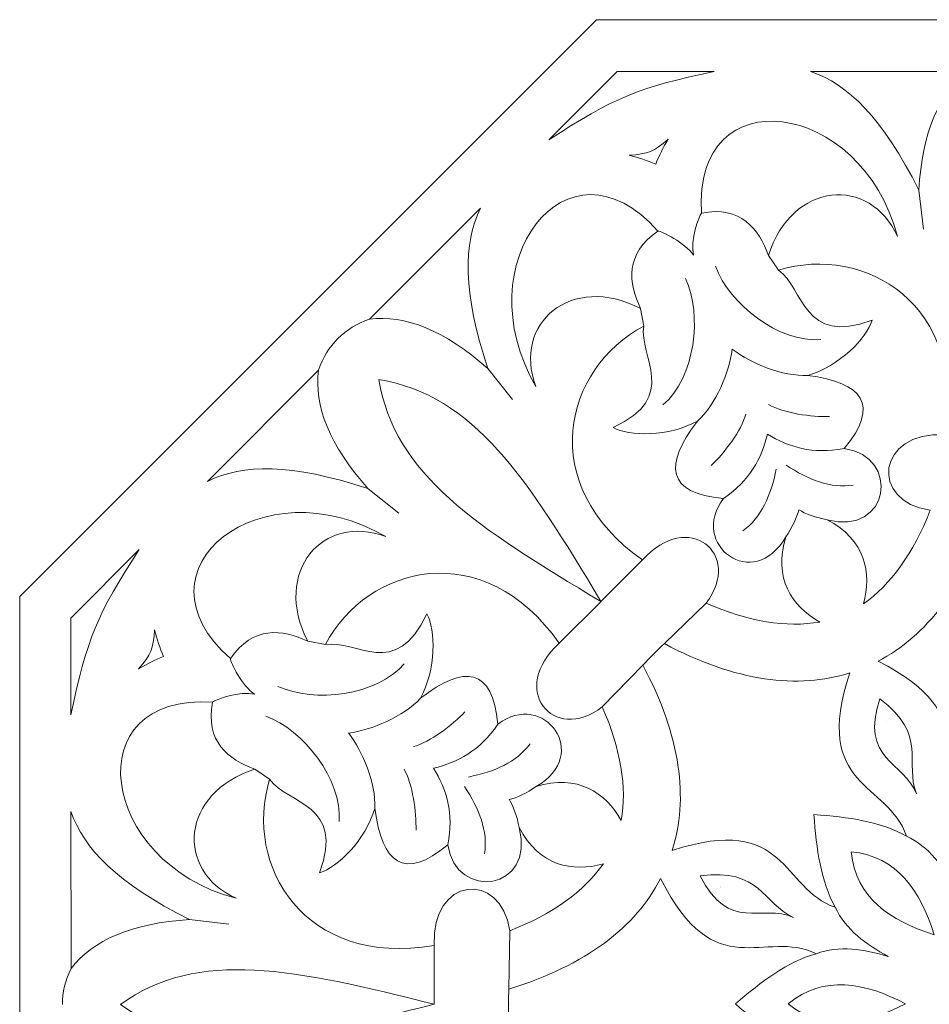
# Model space of a CAD drawing. Units: centimetres. Extents: x -10.4 to 10.5, y -13.8 to 13.1.
# Drawn here: x 2.1 to 5.5, y -9.3 to -5.5 of the extents above; entities that cross this region are included whole.
import ezdxf

# ---------------------------------------------------------------- set-up
doc = ezdxf.new("R2010")
doc.units = ezdxf.units.CM
doc.header["$MEASUREMENT"] = 0
doc.layers.add('PLAN_1', color=7, linetype='Continuous')

msp = doc.modelspace()

# ---------------------------------------------------------------- linework, layer by layer
at = {"layer": 'PLAN_1', "color": 3, "lineweight": 9}
msp.add_open_spline([(4.2627, -5.50577), (4.2627, -5.50577), (5.816, -5.50577), (5.816, -5.50577), (5.816, -5.50577), (5.816, -5.50577), (7.3693, -5.50577), (7.3693, -5.50577), (7.3693, -5.50577), (7.3693, -5.50577), (8.46765, -6.60411), (8.46765, -6.60411), (8.46765, -6.60411), (8.46765, -6.60411), (9.566, -7.70247), (9.566, -7.70247), (9.566, -7.70247), (9.566, -7.70247), (9.566, -9.25576), (9.566, -9.25576), (9.566, -9.25576), (9.566, -9.25576), (9.566, -10.80907), (9.566, -10.80907), (9.566, -10.80907), (9.566, -10.80907), (8.46765, -11.90742), (8.46765, -11.90742), (8.46765, -11.90742), (8.46765, -11.90742), (7.3693, -13.00577), (7.3693, -13.00577), (7.3693, -13.00577), (7.3693, -13.00577), (5.816, -13.00577), (5.816, -13.00577), (5.816, -13.00577), (5.816, -13.00577), (4.2627, -13.00577), (4.2627, -13.00577), (4.2627, -13.00577), (4.2627, -13.00577), (3.16435, -11.90742), (3.16435, -11.90742), (3.16435, -11.90742), (3.16435, -11.90742), (2.066, -10.80907), (2.066, -10.80907), (2.066, -10.80907), (2.066, -10.80907), (2.066, -9.25576), (2.066, -9.25576), (2.066, -9.25576), (2.066, -9.25576), (2.066, -7.70247), (2.066, -7.70247), (2.066, -7.70247), (2.066, -7.70247), (3.16435, -6.60411), (3.16435, -6.60411), (3.16435, -6.60411), (3.16435, -6.60411), (4.2627, -5.50577), (4.2627, -5.50577)], degree=3, knots=[0, 0, 0, 0, 0.0588235, 0.0588235, 0.0588235, 0.0588235, 0.1176471, 0.1176471, 0.1176471, 0.1176471, 0.1764706, 0.1764706, 0.1764706, 0.1764706, 0.2352941, 0.2352941, 0.2352941, 0.2352941, 0.2941176, 0.2941176, 0.2941176, 0.2941176, 0.3529412, 0.3529412, 0.3529412, 0.3529412, 0.4117647, 0.4117647, 0.4117647, 0.4117647, 0.4705882, 0.4705882, 0.4705882, 0.4705882, 0.5294118, 0.5294118, 0.5294118, 0.5294118, 0.5882353, 0.5882353, 0.5882353, 0.5882353, 0.6470588, 0.6470588, 0.6470588, 0.6470588, 0.7058824, 0.7058824, 0.7058824, 0.7058824, 0.7647059, 0.7647059, 0.7647059, 0.7647059, 0.8235294, 0.8235294, 0.8235294, 0.8235294, 0.8823529, 0.8823529, 0.8823529, 0.8823529, 1, 1, 1, 1], dxfattribs=at)
at = {"layer": 'PLAN_1', "lineweight": 9}
for points, knots in [([(4.08167, -5.96381), (4.08167, -5.96381), (4.34249, -5.70299), (4.34249, -5.70299), (4.34249, -5.70299), (4.34249, -5.70299), (4.71134, -5.70299), (4.71134, -5.70299), (4.71134, -5.70299), (4.4244, -5.76288), (4.32691, -5.80325), (4.08167, -5.96381)], [0, 0, 0, 0, 0.25, 0.25, 0.25, 0.25, 0.5, 0.5, 0.5, 0.5, 1, 1, 1, 1]), ([(5.41003, -6.33183), (5.2721, -5.80647), (4.6287, -5.72182), (4.66337, -6.24223), (4.66337, -6.24223), (4.81261, -6.21372), (4.88187, -6.30235), (4.91808, -6.4036), (4.91808, -6.4036), (5.00885, -6.12023), (5.3047, -6.09863), (5.41003, -6.33183)], [0, 0, 0, 0, 0.25, 0.25, 0.25, 0.25, 0.5, 0.5, 0.5, 0.5, 1, 1, 1, 1]), ([(5.67731, -5.70299), (5.56962, -5.78436), (5.50353, -5.9361), (5.49134, -6.15464), (5.49134, -6.15464), (5.35173, -5.87876), (5.22157, -5.75117), (5.07861, -5.70299), (5.07861, -5.70299), (5.07861, -5.70299), (5.67731, -5.70299), (5.67731, -5.70299)], [0, 0, 0, 0, 0.25, 0.25, 0.25, 0.25, 0.5, 0.5, 0.5, 0.5, 1, 1, 1, 1]), ([(4.03228, -6.90251), (3.75833, -6.4335), (4.15341, -5.91869), (4.49689, -6.31119), (4.49689, -6.31119), (4.3712, -6.39656), (4.3849, -6.50821), (4.43089, -6.6054), (4.43089, -6.6054), (4.16634, -6.46923), (3.94187, -6.66313), (4.03228, -6.90251)], [0, 0, 0, 0, 0.25, 0.25, 0.25, 0.25, 0.5, 0.5, 0.5, 0.5, 1, 1, 1, 1]), ([(4.53648, -5.96028), (4.51758, -5.99202), (4.50157, -6.02388), (4.48865, -6.05585), (4.48865, -6.05585), (4.4569, -6.04238), (4.42305, -6.03117), (4.38724, -6.02209), (4.38724, -6.02209), (4.46162, -6.0168), (4.48015, -6.00912), (4.53648, -5.96028)], [0, 0, 0, 0, 0.25, 0.25, 0.25, 0.25, 0.5, 0.5, 0.5, 0.5, 1, 1, 1, 1]), ([(3.39863, -6.64686), (3.53231, -6.62825), (3.68634, -6.68881), (3.84949, -6.83472), (3.84949, -6.83472), (3.75314, -6.54093), (3.75496, -6.35868), (3.82197, -6.22351), (3.82197, -6.22351), (3.82197, -6.22351), (3.39863, -6.64686), (3.39863, -6.64686)], [0, 0, 0, 0, 0.25, 0.25, 0.25, 0.25, 0.5, 0.5, 0.5, 0.5, 1, 1, 1, 1]), ([(5.27993, -7.73081), (5.31228, -7.61245), (5.28789, -7.48696), (5.14164, -7.40988), (5.14164, -7.40988), (5.38026, -7.47477), (5.4238, -7.16873), (5.20671, -7.13891), (5.20671, -7.13891), (5.34566, -6.97176), (5.27762, -6.88768), (5.06804, -6.86045), (5.06804, -6.86045), (5.18784, -6.82585), (5.29409, -6.71801), (5.31272, -6.65007), (5.31272, -6.65007), (5.04893, -6.74847), (5.05375, -6.52868), (4.95692, -6.45978), (4.95692, -6.45978), (5.28563, -6.35854), (5.67579, -6.59328), (5.59012, -7.08642), (5.59012, -7.08642), (5.32946, -7.07221), (5.30171, -7.34136), (5.53456, -7.37394), (5.53456, -7.37394), (5.47067, -7.53802), (5.3843, -7.65709), (5.27993, -7.73081)], [0, 0, 0, 0, 0.1111111, 0.1111111, 0.1111111, 0.1111111, 0.2222222, 0.2222222, 0.2222222, 0.2222222, 0.3333333, 0.3333333, 0.3333333, 0.3333333, 0.4444444, 0.4444444, 0.4444444, 0.4444444, 0.5555556, 0.5555556, 0.5555556, 0.5555556, 0.6666667, 0.6666667, 0.6666667, 0.6666667, 0.7777778, 0.7777778, 0.7777778, 0.7777778, 1, 1, 1, 1]), ([(5.1135, -7.79974), (5.00693, -7.73893), (4.93544, -7.63294), (4.98436, -7.47502), (4.98436, -7.47502), (4.86151, -7.68964), (4.61432, -7.50403), (4.74674, -7.32944), (4.74674, -7.32944), (4.5303, -7.3095), (4.51895, -7.20193), (4.6479, -7.03448), (4.6479, -7.03448), (4.53872, -7.09473), (4.38733, -7.09361), (4.32612, -7.05874), (4.32612, -7.05874), (4.58223, -6.94179), (4.4234, -6.78978), (4.44314, -6.67258), (4.44314, -6.67258), (4.13913, -6.83344), (4.02923, -7.2753), (4.43851, -7.56343), (4.43851, -7.56343), (4.61278, -7.36906), (4.82273, -7.53977), (4.68111, -7.72745), (4.68111, -7.72745), (4.84231, -7.79829), (4.98758, -7.82142), (5.1135, -7.79974)], [0, 0, 0, 0, 0.1111111, 0.1111111, 0.1111111, 0.1111111, 0.2222222, 0.2222222, 0.2222222, 0.2222222, 0.3333333, 0.3333333, 0.3333333, 0.3333333, 0.4444444, 0.4444444, 0.4444444, 0.4444444, 0.5555556, 0.5555556, 0.5555556, 0.5555556, 0.6666667, 0.6666667, 0.6666667, 0.6666667, 0.7777778, 0.7777778, 0.7777778, 0.7777778, 1, 1, 1, 1]), ([(3.20479, -6.84069), (3.18618, -6.97438), (3.24674, -7.1284), (3.39266, -7.29155), (3.39266, -7.29155), (3.09887, -7.19521), (2.91661, -7.19703), (2.78145, -7.26404), (2.78145, -7.26404), (2.78145, -7.26404), (3.20479, -6.84069), (3.20479, -6.84069)], [0, 0, 0, 0, 0.25, 0.25, 0.25, 0.25, 0.5, 0.5, 0.5, 0.5, 1, 1, 1, 1]), ([(4.28018, -7.72177), (3.81135, -7.44125), (3.49318, -7.23896), (3.43432, -6.87638), (3.43432, -6.87638), (3.79689, -6.93524), (3.99967, -7.25292), (4.28018, -7.72177)], [0, 0, 0, 0, 0.3333333, 0.3333333, 0.3333333, 0.3333333, 1, 1, 1, 1]), ([(3.46045, -7.47434), (2.99144, -7.2004), (2.47663, -7.59548), (2.86914, -7.93896), (2.86914, -7.93896), (2.9545, -7.81327), (3.06616, -7.82696), (3.16335, -7.87296), (3.16335, -7.87296), (3.02716, -7.6084), (3.22108, -7.38393), (3.46045, -7.47434)], [0, 0, 0, 0, 0.25, 0.25, 0.25, 0.25, 0.5, 0.5, 0.5, 0.5, 1, 1, 1, 1]), ([(5.81503, -8.23351), (5.72884, -8.33358), (5.65417, -8.43066), (5.6225, -8.54077), (5.6225, -8.54077), (5.52574, -8.34463), (5.75037, -8.1577), (5.33581, -7.9486), (5.33581, -7.9486), (5.51908, -7.85468), (5.66732, -7.66484), (5.75636, -7.37024), (5.75636, -7.37024), (5.79473, -7.36934), (5.83401, -7.36934), (5.87239, -7.37024), (5.87239, -7.37024), (5.96142, -7.66484), (6.10966, -7.85468), (6.29294, -7.9486), (6.29294, -7.9486), (5.87837, -8.1577), (6.103, -8.34463), (6.00625, -8.54077), (6.00625, -8.54077), (5.97457, -8.43066), (5.90123, -8.33358), (5.81503, -8.23351)], [0, 0, 0, 0, 0.125, 0.125, 0.125, 0.125, 0.25, 0.25, 0.25, 0.25, 0.375, 0.375, 0.375, 0.375, 0.5, 0.5, 0.5, 0.5, 0.625, 0.625, 0.625, 0.625, 0.75, 0.75, 0.75, 0.75, 1, 1, 1, 1]), ([(4.35769, -8.55556), (4.29687, -8.44899), (4.19089, -8.37749), (4.03298, -8.42641), (4.03298, -8.42641), (4.24759, -8.30357), (4.06197, -8.05638), (3.88738, -8.18879), (3.88738, -8.18879), (3.86744, -7.97235), (3.75987, -7.96101), (3.59243, -8.08996), (3.59243, -8.08996), (3.65267, -7.98077), (3.65155, -7.8294), (3.61668, -7.76819), (3.61668, -7.76819), (3.49973, -8.02429), (3.34772, -7.86546), (3.23054, -7.8852), (3.23054, -7.8852), (3.39138, -7.5812), (3.83325, -7.47129), (4.12138, -7.88058), (4.12138, -7.88058), (3.92701, -8.05484), (4.09771, -8.26479), (4.28539, -8.12316), (4.28539, -8.12316), (4.35625, -8.28437), (4.37936, -8.42964), (4.35769, -8.55556)], [0, 0, 0, 0, 0.1111111, 0.1111111, 0.1111111, 0.1111111, 0.2222222, 0.2222222, 0.2222222, 0.2222222, 0.3333333, 0.3333333, 0.3333333, 0.3333333, 0.4444444, 0.4444444, 0.4444444, 0.4444444, 0.5555556, 0.5555556, 0.5555556, 0.5555556, 0.6666667, 0.6666667, 0.6666667, 0.6666667, 0.7777778, 0.7777778, 0.7777778, 0.7777778, 1, 1, 1, 1]), ([(2.26117, -8.15342), (2.26117, -8.15342), (2.26093, -7.78455), (2.26093, -7.78455), (2.26093, -7.78455), (2.26093, -7.78455), (2.52175, -7.52374), (2.52175, -7.52374), (2.52175, -7.52374), (2.36113, -7.76909), (2.32089, -7.86628), (2.26117, -8.15342)], [0, 0, 0, 0, 0.25, 0.25, 0.25, 0.25, 0.5, 0.5, 0.5, 0.5, 1, 1, 1, 1]), ([(2.51834, -7.9784), (2.54997, -7.95953), (2.58171, -7.94355), (2.61357, -7.93062), (2.61357, -7.93062), (2.61357, -7.93062), (2.61381, -7.93072), (2.61381, -7.93072), (2.61381, -7.93072), (2.61381, -7.93072), (2.61374, -7.93055), (2.61374, -7.93055), (2.61374, -7.93055), (2.61374, -7.93055), (2.6139, -7.93049), (2.6139, -7.93049), (2.6139, -7.93049), (2.6139, -7.93049), (2.61367, -7.9304), (2.61367, -7.9304), (2.61367, -7.9304), (2.60026, -7.89873), (2.58909, -7.86499), (2.58004, -7.82931), (2.58004, -7.82931), (2.57475, -7.90359), (2.56709, -7.92209), (2.51834, -7.9784)], [0, 0, 0, 0, 0.125, 0.125, 0.125, 0.125, 0.25, 0.25, 0.25, 0.25, 0.375, 0.375, 0.375, 0.375, 0.5, 0.5, 0.5, 0.5, 0.625, 0.625, 0.625, 0.625, 0.75, 0.75, 0.75, 0.75, 1, 1, 1, 1]), ([(5.09153, -8.53265), (5.10134, -8.66436), (5.11719, -8.78579), (5.17266, -8.88606), (5.17266, -8.88606), (4.96554, -8.81579), (4.9922, -8.52477), (4.5512, -8.67005), (4.5512, -8.67005), (4.61439, -8.47403), (4.58497, -8.235), (4.43962, -7.96373), (4.43962, -7.96373), (4.46611, -7.93594), (4.49389, -7.90816), (4.52167, -7.88168), (4.52167, -7.88168), (4.79294, -8.02703), (5.03199, -8.05644), (5.22799, -7.99326), (5.22799, -7.99326), (5.08271, -8.43426), (5.37373, -8.4076), (5.44401, -8.61471), (5.44401, -8.61471), (5.34375, -8.55924), (5.22324, -8.54246), (5.09153, -8.53265)], [0, 0, 0, 0, 0.125, 0.125, 0.125, 0.125, 0.25, 0.25, 0.25, 0.25, 0.375, 0.375, 0.375, 0.375, 0.5, 0.5, 0.5, 0.5, 0.625, 0.625, 0.625, 0.625, 0.75, 0.75, 0.75, 0.75, 1, 1, 1, 1]), ([(2.89045, -8.8517), (2.36502, -8.7141), (2.27994, -8.07077), (2.80038, -8.10509), (2.80038, -8.10509), (2.77196, -8.25435), (2.86065, -8.32356), (2.96192, -8.3597), (2.96192, -8.3597), (2.67861, -8.45066), (2.65719, -8.74651), (2.89045, -8.8517)], [0, 0, 0, 0, 0.25, 0.25, 0.25, 0.25, 0.5, 0.5, 0.5, 0.5, 1, 1, 1, 1]), ([(5.48189, -8.45399), (5.43542, -8.33316), (5.52749, -8.23152), (5.34248, -8.09153), (5.34248, -8.09153), (5.2646, -8.32223), (5.43542, -8.33316), (5.48189, -8.45399)], [0, 0, 0, 0, 0.3333333, 0.3333333, 0.3333333, 0.3333333, 1, 1, 1, 1]), ([(5.36778, -8.17825), (5.36778, -8.17825), (5.36776, -8.17823), (5.36776, -8.17823), (5.36776, -8.17823), (5.36776, -8.17823), (5.36777, -8.17821), (5.36777, -8.17821), (5.36777, -8.17821), (5.36777, -8.17821), (5.36778, -8.17825), (5.36778, -8.17825)], [0, 0, 0, 0, 0.25, 0.25, 0.25, 0.25, 0.5, 0.5, 0.5, 0.5, 1, 1, 1, 1]), ([(5.36777, -8.17825), (5.36777, -8.17825), (5.36777, -8.17822), (5.36777, -8.17822), (5.36777, -8.17822), (5.36777, -8.17822), (5.36776, -8.17822), (5.36776, -8.17822), (5.36776, -8.17822), (5.36776, -8.17822), (5.36777, -8.17825), (5.36777, -8.17825)], [0, 0, 0, 0, 0.25, 0.25, 0.25, 0.25, 0.5, 0.5, 0.5, 0.5, 1, 1, 1, 1]), ([(4.28935, -8.7207), (4.17101, -8.75312), (4.0455, -8.72882), (3.96834, -8.58262), (3.96834, -8.58262), (4.03338, -8.82119), (3.72736, -8.86493), (3.69741, -8.64786), (3.69741, -8.64786), (3.53035, -8.7869), (3.44622, -8.71893), (3.41887, -8.50937), (3.41887, -8.50937), (3.38434, -8.62919), (3.27657, -8.73551), (3.20864, -8.75418), (3.20864, -8.75418), (3.30687, -8.49033), (3.08708, -8.4953), (3.01811, -8.39851), (3.01811, -8.39851), (2.91709, -8.72728), (3.15208, -9.1173), (3.64517, -9.0313), (3.64517, -9.0313), (3.63079, -8.77064), (3.89993, -8.74273), (3.93264, -8.97555), (3.93264, -8.97555), (4.09669, -8.91157), (4.2157, -8.82511), (4.28935, -8.7207)], [0, 0, 0, 0, 0.1111111, 0.1111111, 0.1111111, 0.1111111, 0.2222222, 0.2222222, 0.2222222, 0.2222222, 0.3333333, 0.3333333, 0.3333333, 0.3333333, 0.4444444, 0.4444444, 0.4444444, 0.4444444, 0.5555556, 0.5555556, 0.5555556, 0.5555556, 0.6666667, 0.6666667, 0.6666667, 0.6666667, 0.7777778, 0.7777778, 0.7777778, 0.7777778, 1, 1, 1, 1]), ([(2.26179, -9.11939), (2.34309, -9.01165), (2.49479, -8.94545), (2.71332, -8.93312), (2.71332, -8.93312), (2.43736, -8.79369), (2.30969, -8.66362), (2.26141, -8.52069), (2.26141, -8.52069), (2.26141, -8.52069), (2.26179, -9.11939), (2.26179, -9.11939)], [0, 0, 0, 0, 0.25, 0.25, 0.25, 0.25, 0.5, 0.5, 0.5, 0.5, 1, 1, 1, 1]), ([(5.23339, -8.67442), (5.25194, -8.85062), (5.38046, -8.93708), (5.54956, -8.99041), (5.54956, -8.99041), (5.49622, -8.82131), (5.4096, -8.69298), (5.23339, -8.67442)], [0, 0, 0, 0, 0.3333333, 0.3333333, 0.3333333, 0.3333333, 1, 1, 1, 1]), ([(5.01311, -8.92432), (4.89487, -8.87164), (4.88822, -8.73465), (4.65839, -8.76627), (4.65839, -8.76627), (4.76625, -8.98458), (4.89487, -8.87164), (5.01311, -8.92432)], [0, 0, 0, 0, 0.3333333, 0.3333333, 0.3333333, 0.3333333, 1, 1, 1, 1]), ([(4.7924, -9.25416), (4.89253, -9.34028), (4.98965, -9.41489), (5.09979, -9.44649), (5.09979, -9.44649), (4.90371, -9.54337), (4.71663, -9.31886), (4.5078, -9.73356), (4.5078, -9.73356), (4.41376, -9.55034), (4.22383, -9.40222), (3.92918, -9.31339), (3.92918, -9.31339), (3.92824, -9.27501), (3.92822, -9.23574), (3.9291, -9.19736), (3.9291, -9.19736), (4.22364, -9.10813), (4.41337, -8.95976), (4.50718, -8.77644), (4.50718, -8.77644), (4.71655, -9.19086), (4.90333, -8.9661), (5.09954, -9.06274), (5.09954, -9.06274), (4.98944, -9.09448), (4.89241, -9.1679), (4.7924, -9.25416)], [0, 0, 0, 0, 0.125, 0.125, 0.125, 0.125, 0.25, 0.25, 0.25, 0.25, 0.375, 0.375, 0.375, 0.375, 0.5, 0.5, 0.5, 0.5, 0.625, 0.625, 0.625, 0.625, 0.75, 0.75, 0.75, 0.75, 1, 1, 1, 1]), ([(4.73619, -8.80984), (4.73619, -8.80984), (4.73618, -8.80981), (4.73618, -8.80981), (4.73618, -8.80981), (4.73618, -8.80981), (4.73617, -8.80983), (4.73617, -8.80983), (4.73617, -8.80983), (4.73617, -8.80983), (4.73619, -8.80984), (4.73619, -8.80984)], [0, 0, 0, 0, 0.25, 0.25, 0.25, 0.25, 0.5, 0.5, 0.5, 0.5, 1, 1, 1, 1]), ([(4.73685, -8.80825), (4.73685, -8.80825), (4.73683, -8.80825), (4.73683, -8.80825), (4.73683, -8.80825), (4.73683, -8.80825), (4.73683, -8.80823), (4.73683, -8.80823), (4.73683, -8.80823), (4.73683, -8.80823), (4.73685, -8.80825), (4.73685, -8.80825)], [0, 0, 0, 0, 0.25, 0.25, 0.25, 0.25, 0.5, 0.5, 0.5, 0.5, 1, 1, 1, 1]), ([(3.64531, -9.25522), (3.11553, -9.38872), (2.74755, -9.47088), (2.44942, -9.25632), (2.44942, -9.25632), (2.74727, -9.04137), (3.11536, -9.12239), (3.64531, -9.25522)], [0, 0, 0, 0, 0.3333333, 0.3333333, 0.3333333, 0.3333333, 1, 1, 1, 1]), ([(4.99296, -9.25397), (5.13075, -9.36536), (5.28273, -9.33551), (5.43997, -9.25355), (5.43997, -9.25355), (5.28263, -9.1718), (5.13061, -9.1424), (4.99296, -9.25397)], [0, 0, 0, 0, 0.3333333, 0.3333333, 0.3333333, 0.3333333, 1, 1, 1, 1])]:
    msp.add_open_spline(points, degree=3, knots=knots, dxfattribs=at)
at = {"layer": 'PLAN_1', "color": 3, "lineweight": 9}
for points in [[(5.49134, -6.15464), (5.49134, -6.15464), (5.5086, -6.30396), (5.5086, -6.30396)], [(4.66337, -6.24223), (4.65291, -6.25175), (4.62044, -6.34749), (4.63228, -6.40261)], [(4.49689, -6.31119), (4.51102, -6.31051), (4.60167, -6.35527), (4.63228, -6.40261)], [(4.63228, -6.40261), (4.63228, -6.40261), (4.63228, -6.40261), (4.63228, -6.40261)], [(4.63228, -6.40261), (4.63228, -6.40261), (4.63228, -6.40261), (4.63228, -6.40261)], [(4.91808, -6.4036), (4.91808, -6.4036), (4.95692, -6.45978), (4.95692, -6.45978)], [(4.71632, -6.44483), (4.76849, -6.58785), (4.95718, -6.73721), (5.11755, -6.72392)], [(4.60271, -6.49189), (4.66695, -6.62991), (4.63914, -6.86895), (4.51635, -6.97295)], [(4.43089, -6.6054), (4.43089, -6.6054), (4.44314, -6.67258), (4.44314, -6.67258)], [(3.39863, -6.64686), (3.35139, -6.66213), (3.31105, -6.68666), (3.27811, -6.72026)], [(3.20479, -6.84069), (3.22006, -6.79345), (3.24459, -6.75311), (3.2782, -6.72017)], [(4.78066, -6.76082), (4.76815, -6.85003), (4.71918, -6.96913), (4.6479, -7.03448)], [(4.78066, -6.76082), (4.85258, -6.81506), (4.97143, -6.86465), (5.06804, -6.86045)], [(4.79396, -6.79293), (4.79396, -6.79293), (4.79395, -6.79294), (4.79395, -6.79294)], [(4.79395, -6.79293), (4.79395, -6.79293), (4.79396, -6.79293), (4.79396, -6.79293)], [(3.84949, -6.83472), (3.84949, -6.83472), (3.94287, -6.9525), (3.94287, -6.9525)], [(4.91868, -6.9718), (4.97532, -7.00477), (5.08315, -7.01868), (5.15104, -7.01729)], [(4.83224, -7.0076), (4.81551, -7.07098), (4.7491, -7.15705), (4.70011, -7.20408)], [(4.91471, -7.08445), (4.89168, -7.17631), (4.8488, -7.25988), (4.74674, -7.32944)], [(4.9147, -7.08445), (4.99594, -7.13312), (5.08536, -7.16189), (5.20671, -7.13891)], [(4.9147, -7.08445), (4.9147, -7.08445), (4.91472, -7.08446), (4.91472, -7.08446)], [(4.91471, -7.08445), (4.91471, -7.08445), (4.91471, -7.08446), (4.91471, -7.08446)], [(4.94786, -7.21739), (4.92788, -7.31658), (4.89191, -7.40083), (4.82089, -7.45237)], [(4.98527, -7.2019), (5.06954, -7.2579), (5.15455, -7.29206), (5.24121, -7.27827)], [(3.39266, -7.29155), (3.39266, -7.29155), (3.51045, -7.38492), (3.51045, -7.38492)], [(4.98436, -7.47502), (5.00848, -7.44167), (5.02747, -7.39896), (5.03389, -7.37216)], [(5.03388, -7.37218), (5.03388, -7.37218), (5.03389, -7.37216), (5.03389, -7.37216)], [(5.14164, -7.40988), (5.101, -7.40336), (5.05738, -7.38658), (5.03388, -7.37217)], [(5.03389, -7.37218), (5.03389, -7.37218), (5.03388, -7.37217), (5.03388, -7.37217)], [(4.43851, -7.56343), (4.43851, -7.56343), (4.28018, -7.72177), (4.28018, -7.72177)], [(4.12138, -7.88058), (4.12138, -7.88058), (4.27971, -7.72224), (4.27971, -7.72224)], [(4.27947, -7.72245), (4.27947, -7.72245), (4.27881, -7.72135), (4.27881, -7.72135)], [(4.28039, -7.72152), (4.28039, -7.72152), (4.27928, -7.72086), (4.27928, -7.72086)], [(4.27971, -7.72224), (4.27971, -7.72224), (4.27948, -7.72247), (4.27948, -7.72247)], [(4.28018, -7.72177), (4.28018, -7.72177), (4.28041, -7.72153), (4.28041, -7.72153)], [(4.68111, -7.72745), (4.68111, -7.72745), (4.52167, -7.88168), (4.52167, -7.88168)], [(3.16335, -7.87296), (3.16335, -7.87296), (3.23054, -7.8852), (3.23054, -7.8852)], [(2.86914, -7.93896), (2.86846, -7.95309), (2.91321, -8.04373), (2.96056, -8.07435)], [(4.48319, -7.92618), (4.48319, -7.92618), (4.48332, -7.92596), (4.48332, -7.92596)], [(4.48412, -7.92525), (4.48412, -7.92525), (4.48391, -7.92537), (4.48391, -7.92537)], [(3.04983, -8.04477), (3.18785, -8.10902), (3.42689, -8.0812), (3.5309, -7.95842)], [(4.28539, -8.12316), (4.28539, -8.12316), (4.43962, -7.96373), (4.43962, -7.96373)], [(2.80038, -8.10509), (2.80989, -8.09463), (2.90561, -8.06211), (2.96075, -8.0739)], [(2.96056, -8.07435), (2.96056, -8.07435), (2.96056, -8.07435), (2.96056, -8.07435)], [(2.96075, -8.0739), (2.96075, -8.0739), (2.96075, -8.0739), (2.96075, -8.0739)], [(3.31877, -8.22273), (3.40797, -8.21022), (3.52709, -8.16124), (3.59243, -8.08996)], [(3.00301, -8.15791), (3.14606, -8.20999), (3.29555, -8.39858), (3.28237, -8.55896)], [(3.56554, -8.27431), (3.62892, -8.25757), (3.71499, -8.19116), (3.76202, -8.14218)], [(3.64239, -8.35678), (3.73425, -8.33373), (3.81783, -8.29086), (3.88738, -8.18879)], [(3.31905, -8.22204), (3.37333, -8.29393), (3.423, -8.41276), (3.41887, -8.50937)], [(3.35087, -8.23601), (3.35087, -8.23601), (3.35088, -8.23602), (3.35088, -8.23602)], [(3.35116, -8.23532), (3.35116, -8.23532), (3.35117, -8.23532), (3.35117, -8.23532)], [(3.77534, -8.38992), (3.87453, -8.36995), (3.95879, -8.33398), (4.01032, -8.26296)], [(2.96192, -8.3597), (2.96192, -8.3597), (3.01811, -8.39851), (3.01811, -8.39851)], [(3.53011, -8.35994), (3.56313, -8.41656), (3.5771, -8.52438), (3.57576, -8.59227)], [(3.6424, -8.35677), (3.6424, -8.35677), (3.6424, -8.35678), (3.6424, -8.35678)], [(3.64276, -8.35588), (3.69148, -8.43709), (3.72031, -8.5265), (3.69741, -8.64786)], [(3.64276, -8.35589), (3.64276, -8.35589), (3.64277, -8.35588), (3.64277, -8.35588)], [(3.76025, -8.42638), (3.81632, -8.51061), (3.85052, -8.5956), (3.8368, -8.68227)], [(4.03298, -8.42641), (3.99963, -8.45054), (3.95692, -8.46952), (3.93011, -8.47594)], [(3.93012, -8.47594), (3.93012, -8.47594), (3.93011, -8.47593), (3.93011, -8.47593)], [(3.96834, -8.58262), (3.96178, -8.54198), (3.94498, -8.49837), (3.93055, -8.47488)], [(3.93056, -8.47488), (3.93056, -8.47488), (3.93055, -8.47489), (3.93055, -8.47489)], [(5.6309, -8.81638), (5.58519, -8.73172), (5.52951, -8.6551), (5.44401, -8.61471)], [(5.37433, -9.07294), (5.28967, -9.02723), (5.21305, -8.97156), (5.17266, -8.88606)], [(2.71332, -8.93312), (2.71332, -8.93312), (2.86265, -8.95028), (2.86265, -8.95028)], [(3.93264, -8.97555), (3.93264, -8.97555), (3.9291, -9.19736), (3.9291, -9.19736)], [(3.64517, -9.0313), (3.64517, -9.0313), (3.64531, -9.25522), (3.64531, -9.25522)], [(5.3743, -9.07302), (5.2821, -9.04554), (5.18854, -9.03079), (5.09954, -9.06274)], [(5.37063, -9.07261), (5.37063, -9.07261), (5.37068, -9.07265), (5.37068, -9.07265)], [(5.37144, -9.07065), (5.37144, -9.07065), (5.37151, -9.07065), (5.37151, -9.07065)], [(2.26179, -9.11939), (2.23922, -9.16359), (2.22807, -9.20947), (2.22857, -9.25652)], [(3.64529, -9.2549), (3.64529, -9.2549), (3.64404, -9.25522), (3.64404, -9.25522)], [(3.64531, -9.25522), (3.64531, -9.25522), (3.64531, -9.2549), (3.64531, -9.2549)], [(3.9334, -9.25471), (3.9334, -9.25471), (3.93334, -9.25495), (3.93334, -9.25495)]]:
    msp.add_open_spline(points, degree=3, dxfattribs=at)

doc.saveas('drawing.dxf')
